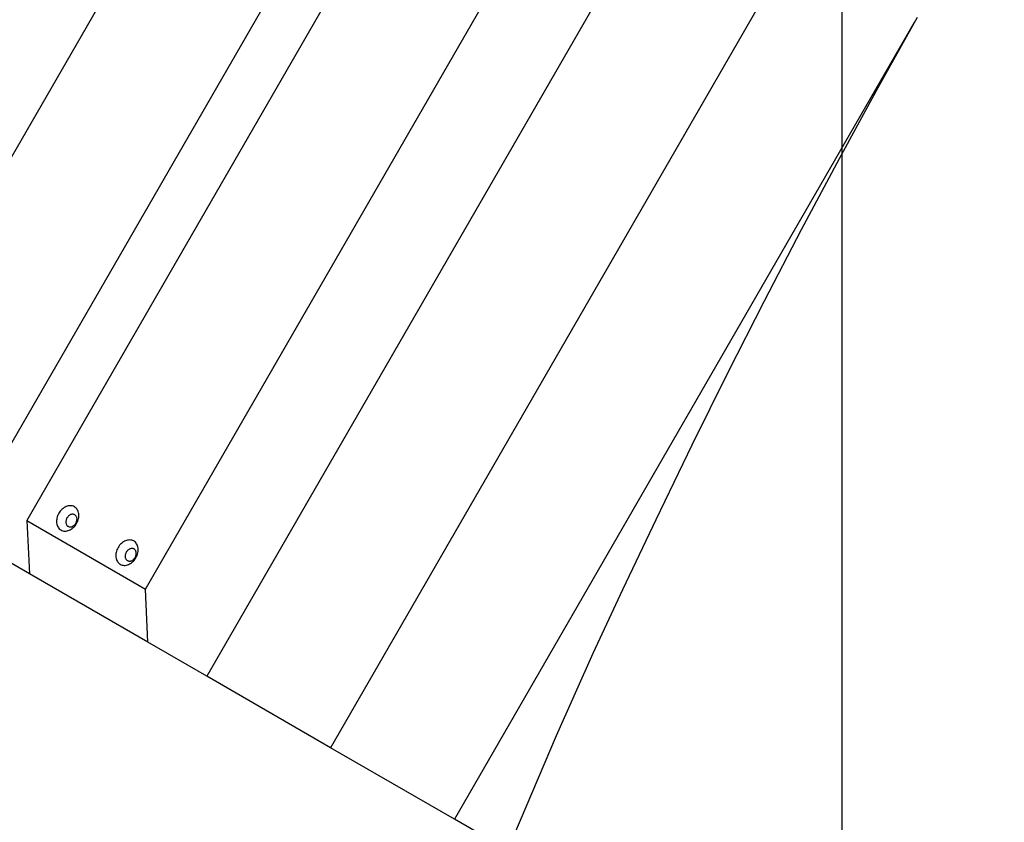
# Model space of a CAD drawing. Extents: x -43 to 43, y -53 to 53.
# Drawn here: x -16 to -12, y 11 to 15 of the extents above; entities that cross this region are included whole.
import ezdxf

# ---------------------------------------------------------------- set-up
doc = ezdxf.new("R2010")
doc.units = 0
doc.layers.get('0').update_dxf_attribs({"linetype": 'CONTINUOUS'})

msp = doc.modelspace()

# ---------------------------------------------------------------- linework, layer by layer
at = {"color": 0}
for points in [[(-12.7907, -43.1322), (-12.7907, 50.623)], [(-12.7946, 20.5845), (-17.2963, 12.7873)], [(-12.2405, 20.2645), (-16.7421, 12.4674)], [(-12.1378, 19.9742), (-16.4394, 12.5236)], [(-15.9085, 12.217), (-11.6069, 19.6676)], [(-11.1322, 19.6246), (-15.6338, 11.8274)], [(-10.578, 19.3047), (-15.0797, 11.5075)], [(-12.4552, 14.7741), (-12.6309, 14.4592), (-12.8037, 14.1424), (-12.9736, 13.8235), (-13.1398, 13.5046), (-13.3019, 13.1862), (-13.463, 12.8613), (-13.6239, 12.5274), (-13.7731, 12.2132), (-13.9063, 11.9284), (-14.0698, 11.5608), (-14.3117, 10.9921), (-14.6224, 10.2458)], [(-12.4677, 14.7517), (-14.5255, 11.1876)], [(-16.2867, 12.4816), (-16.2867, 12.4816), (-16.2823, 12.4794), (-16.278, 12.4779), (-16.2733, 12.477), (-16.2688, 12.4767), (-16.264, 12.4767), (-16.2592, 12.4776), (-16.2544, 12.4788), (-16.2497, 12.4806), (-16.2449, 12.4827), (-16.2403, 12.4854), (-16.2358, 12.4884), (-16.2316, 12.4921), (-16.2274, 12.496), (-16.2236, 12.5005), (-16.22, 12.5053), (-16.2169, 12.5106), (-16.2169, 12.5106), (-16.2139, 12.5159), (-16.2116, 12.5214), (-16.2096, 12.5268), (-16.2083, 12.5325), (-16.2072, 12.5379), (-16.2068, 12.5434), (-16.2067, 12.5487), (-16.2073, 12.554), (-16.208, 12.5589), (-16.2094, 12.5637), (-16.2112, 12.5682), (-16.2135, 12.5725), (-16.216, 12.5763), (-16.2192, 12.5798), (-16.2226, 12.5829), (-16.2267, 12.5856), (-16.2267, 12.5856), (-16.2308, 12.5875), (-16.2351, 12.589), (-16.2396, 12.5899), (-16.2444, 12.5903), (-16.2491, 12.59), (-16.2539, 12.5893), (-16.2587, 12.5881), (-16.2635, 12.5865), (-16.268, 12.5842), (-16.2727, 12.5815), (-16.2771, 12.5784), (-16.2815, 12.5749), (-16.2855, 12.5709), (-16.2894, 12.5665), (-16.293, 12.5616), (-16.2964, 12.5566), (-16.2964, 12.5566), (-16.2991, 12.551), (-16.3015, 12.5456), (-16.3033, 12.5399), (-16.3048, 12.5345), (-16.3057, 12.5289), (-16.3061, 12.5235), (-16.3061, 12.5182), (-16.3058, 12.5131), (-16.3048, 12.508), (-16.3035, 12.5033), (-16.3017, 12.4987), (-16.2996, 12.4946), (-16.2969, 12.4906), (-16.2939, 12.4872), (-16.2905, 12.484), (-16.2867, 12.4816), (-16.2867, 12.4816), (-16.2867, 12.4816), (-16.2867, 12.4816), (-16.2867, 12.4816), (-16.2867, 12.4816), (-16.2867, 12.4816), (-16.2867, 12.4816), (-16.2867, 12.4816), (-16.2867, 12.4816), (-16.2867, 12.4816), (-16.2867, 12.4816), (-16.2867, 12.4816), (-16.2867, 12.4816), (-16.2867, 12.4816), (-16.2867, 12.4816), (-16.2867, 12.4816), (-16.2867, 12.4816)], [(-16.2867, 12.4816), (-16.2867, 12.4816), (-16.2823, 12.4794), (-16.278, 12.4779), (-16.2733, 12.477), (-16.2688, 12.4767), (-16.264, 12.4767), (-16.2592, 12.4776), (-16.2544, 12.4788), (-16.2497, 12.4806), (-16.2449, 12.4827), (-16.2403, 12.4854), (-16.2358, 12.4884), (-16.2316, 12.4921), (-16.2274, 12.496), (-16.2236, 12.5005), (-16.22, 12.5053), (-16.2169, 12.5106), (-16.2169, 12.5106), (-16.2139, 12.5159), (-16.2116, 12.5214), (-16.2096, 12.5268), (-16.2083, 12.5325), (-16.2072, 12.5379), (-16.2068, 12.5434), (-16.2067, 12.5487), (-16.2073, 12.554), (-16.208, 12.5589), (-16.2094, 12.5637), (-16.2112, 12.5682), (-16.2135, 12.5725), (-16.216, 12.5763), (-16.2192, 12.5798), (-16.2226, 12.5829), (-16.2267, 12.5856), (-16.2267, 12.5856), (-16.2308, 12.5875), (-16.2351, 12.589), (-16.2396, 12.5899), (-16.2444, 12.5903), (-16.2491, 12.59), (-16.2539, 12.5893), (-16.2587, 12.5881), (-16.2635, 12.5865), (-16.268, 12.5842), (-16.2727, 12.5815), (-16.2771, 12.5784), (-16.2815, 12.5749), (-16.2855, 12.5709), (-16.2894, 12.5665), (-16.293, 12.5616), (-16.2964, 12.5566), (-16.2964, 12.5566), (-16.2991, 12.551), (-16.3015, 12.5456), (-16.3033, 12.5399), (-16.3048, 12.5345), (-16.3057, 12.5289), (-16.3061, 12.5235), (-16.3061, 12.5182), (-16.3058, 12.5131), (-16.3048, 12.508), (-16.3035, 12.5033), (-16.3017, 12.4987), (-16.2996, 12.4946), (-16.2969, 12.4906), (-16.2939, 12.4872), (-16.2905, 12.484), (-16.2867, 12.4816), (-16.2867, 12.4816), (-16.2867, 12.4816), (-16.2867, 12.4816), (-16.2867, 12.4816), (-16.2867, 12.4816), (-16.2867, 12.4816), (-16.2867, 12.4816), (-16.2867, 12.4816), (-16.2867, 12.4816), (-16.2867, 12.4816), (-16.2867, 12.4816), (-16.2867, 12.4816), (-16.2867, 12.4816), (-16.2867, 12.4816), (-16.2867, 12.4816), (-16.2867, 12.4816), (-16.2867, 12.4816)], [(-16.4394, 12.5236), (-16.4281, 12.286)], [(-16.4394, 12.5236), (-15.9085, 12.217)], [(-16.2549, 12.498), (-16.2549, 12.498), (-16.2526, 12.4969), (-16.2504, 12.4961), (-16.248, 12.4956), (-16.2458, 12.4955), (-16.2434, 12.4954), (-16.241, 12.4958), (-16.2386, 12.4964), (-16.2364, 12.4974), (-16.234, 12.4984), (-16.2316, 12.4998), (-16.2294, 12.5013), (-16.2273, 12.5032), (-16.2252, 12.5052), (-16.2233, 12.5074), (-16.2215, 12.5098), (-16.22, 12.5125), (-16.22, 12.5125), (-16.2184, 12.5151), (-16.2173, 12.5178), (-16.2163, 12.5205), (-16.2157, 12.5234), (-16.2151, 12.5261), (-16.2149, 12.5288), (-16.2148, 12.5315), (-16.2152, 12.5342), (-16.2155, 12.5366), (-16.2162, 12.539), (-16.217, 12.5411), (-16.2182, 12.5434), (-16.2195, 12.5452), (-16.2211, 12.547), (-16.2228, 12.5486), (-16.2249, 12.55), (-16.2249, 12.55), (-16.2269, 12.5508), (-16.2291, 12.5516), (-16.2313, 12.552), (-16.2337, 12.5522), (-16.2361, 12.552), (-16.2385, 12.5518), (-16.2409, 12.5511), (-16.2433, 12.5504), (-16.2455, 12.5492), (-16.2479, 12.5479), (-16.2501, 12.5462), (-16.2524, 12.5446), (-16.2543, 12.5425), (-16.2563, 12.5403), (-16.258, 12.5379), (-16.2598, 12.5355), (-16.2598, 12.5355), (-16.2611, 12.5326), (-16.2623, 12.5299), (-16.2631, 12.5271), (-16.2639, 12.5244), (-16.2643, 12.5216), (-16.2646, 12.5189), (-16.2646, 12.5162), (-16.2645, 12.5137), (-16.264, 12.5111), (-16.2633, 12.5087), (-16.2624, 12.5064), (-16.2614, 12.5044), (-16.26, 12.5024), (-16.2585, 12.5007), (-16.2567, 12.4991), (-16.2549, 12.498), (-16.2549, 12.498), (-16.2549, 12.498), (-16.2549, 12.498), (-16.2549, 12.498), (-16.2549, 12.498), (-16.2549, 12.498), (-16.2549, 12.498), (-16.2549, 12.498), (-16.2549, 12.498), (-16.2549, 12.498), (-16.2549, 12.498), (-16.2549, 12.498), (-16.2549, 12.498), (-16.2549, 12.498), (-16.2549, 12.498), (-16.2549, 12.498), (-16.2549, 12.498)], [(-16.2549, 12.498), (-16.2549, 12.498), (-16.2526, 12.4969), (-16.2504, 12.4961), (-16.248, 12.4956), (-16.2458, 12.4955), (-16.2434, 12.4954), (-16.241, 12.4958), (-16.2386, 12.4964), (-16.2364, 12.4974), (-16.234, 12.4984), (-16.2316, 12.4998), (-16.2294, 12.5013), (-16.2273, 12.5032), (-16.2252, 12.5052), (-16.2233, 12.5074), (-16.2215, 12.5098), (-16.22, 12.5125), (-16.22, 12.5125), (-16.2184, 12.5151), (-16.2173, 12.5178), (-16.2163, 12.5205), (-16.2157, 12.5234), (-16.2151, 12.5261), (-16.2149, 12.5288), (-16.2148, 12.5315), (-16.2152, 12.5342), (-16.2155, 12.5366), (-16.2162, 12.539), (-16.217, 12.5411), (-16.2182, 12.5434), (-16.2195, 12.5452), (-16.2211, 12.547), (-16.2228, 12.5486), (-16.2249, 12.55), (-16.2249, 12.55), (-16.2269, 12.5508), (-16.2291, 12.5516), (-16.2313, 12.552), (-16.2337, 12.5522), (-16.2361, 12.552), (-16.2385, 12.5518), (-16.2409, 12.5511), (-16.2433, 12.5504), (-16.2455, 12.5492), (-16.2479, 12.5479), (-16.2501, 12.5462), (-16.2524, 12.5446), (-16.2543, 12.5425), (-16.2563, 12.5403), (-16.258, 12.5379), (-16.2598, 12.5355), (-16.2598, 12.5355), (-16.2611, 12.5326), (-16.2623, 12.5299), (-16.2631, 12.5271), (-16.2639, 12.5244), (-16.2643, 12.5216), (-16.2646, 12.5189), (-16.2646, 12.5162), (-16.2645, 12.5137), (-16.264, 12.5111), (-16.2633, 12.5087), (-16.2624, 12.5064), (-16.2614, 12.5044), (-16.26, 12.5024), (-16.2585, 12.5007), (-16.2567, 12.4991), (-16.2549, 12.498), (-16.2549, 12.498), (-16.2549, 12.498), (-16.2549, 12.498), (-16.2549, 12.498), (-16.2549, 12.498), (-16.2549, 12.498), (-16.2549, 12.498), (-16.2549, 12.498), (-16.2549, 12.498), (-16.2549, 12.498), (-16.2549, 12.498), (-16.2549, 12.498), (-16.2549, 12.498), (-16.2549, 12.498), (-16.2549, 12.498), (-16.2549, 12.498), (-16.2549, 12.498)], [(-16.4281, 12.286), (-16.7421, 12.4674)], [(-16.0212, 12.3284), (-16.0212, 12.3284), (-16.0168, 12.3262), (-16.0125, 12.3247), (-16.0078, 12.3238), (-16.0033, 12.3235), (-15.9985, 12.3235), (-15.9937, 12.3244), (-15.9889, 12.3256), (-15.9842, 12.3274), (-15.9794, 12.3295), (-15.9748, 12.3322), (-15.9703, 12.3352), (-15.9661, 12.3389), (-15.9619, 12.3428), (-15.9581, 12.3473), (-15.9545, 12.3521), (-15.9514, 12.3574), (-15.9514, 12.3574), (-15.9484, 12.3627), (-15.9461, 12.3682), (-15.9441, 12.3736), (-15.9428, 12.3793), (-15.9417, 12.3847), (-15.9413, 12.3902), (-15.9412, 12.3955), (-15.9418, 12.4008), (-15.9425, 12.4057), (-15.9439, 12.4105), (-15.9457, 12.415), (-15.948, 12.4193), (-15.9505, 12.4231), (-15.9537, 12.4266), (-15.9571, 12.4297), (-15.9612, 12.4324), (-15.9612, 12.4324), (-15.9653, 12.4343), (-15.9696, 12.4358), (-15.9741, 12.4367), (-15.9789, 12.4371), (-15.9836, 12.4368), (-15.9884, 12.4361), (-15.9932, 12.4349), (-15.998, 12.4333), (-16.0025, 12.431), (-16.0072, 12.4283), (-16.0117, 12.4252), (-16.0161, 12.4217), (-16.0201, 12.4177), (-16.024, 12.4133), (-16.0276, 12.4084), (-16.031, 12.4034), (-16.031, 12.4034), (-16.0337, 12.3978), (-16.0361, 12.3924), (-16.0379, 12.3867), (-16.0394, 12.3813), (-16.0403, 12.3757), (-16.0407, 12.3703), (-16.0407, 12.365), (-16.0404, 12.3599), (-16.0394, 12.3548), (-16.0381, 12.3501), (-16.0363, 12.3455), (-16.0342, 12.3414), (-16.0315, 12.3374), (-16.0285, 12.334), (-16.025, 12.3308), (-16.0212, 12.3284), (-16.0212, 12.3284), (-16.0212, 12.3284), (-16.0212, 12.3284), (-16.0212, 12.3284), (-16.0212, 12.3284), (-16.0212, 12.3284), (-16.0212, 12.3284), (-16.0212, 12.3284), (-16.0212, 12.3284), (-16.0212, 12.3284), (-16.0212, 12.3284), (-16.0212, 12.3284), (-16.0212, 12.3284), (-16.0212, 12.3284), (-16.0212, 12.3284), (-16.0212, 12.3284), (-16.0212, 12.3284)], [(-16.0212, 12.3284), (-16.0212, 12.3284), (-16.0168, 12.3262), (-16.0125, 12.3247), (-16.0078, 12.3238), (-16.0033, 12.3235), (-15.9985, 12.3235), (-15.9937, 12.3244), (-15.9889, 12.3256), (-15.9842, 12.3274), (-15.9794, 12.3295), (-15.9748, 12.3322), (-15.9703, 12.3352), (-15.9661, 12.3389), (-15.9619, 12.3428), (-15.9581, 12.3473), (-15.9545, 12.3521), (-15.9514, 12.3574), (-15.9514, 12.3574), (-15.9484, 12.3627), (-15.9461, 12.3682), (-15.9441, 12.3736), (-15.9428, 12.3793), (-15.9417, 12.3847), (-15.9413, 12.3902), (-15.9412, 12.3955), (-15.9418, 12.4008), (-15.9425, 12.4057), (-15.9439, 12.4105), (-15.9457, 12.415), (-15.948, 12.4193), (-15.9505, 12.4231), (-15.9537, 12.4266), (-15.9571, 12.4297), (-15.9612, 12.4324), (-15.9612, 12.4324), (-15.9653, 12.4343), (-15.9696, 12.4358), (-15.9741, 12.4367), (-15.9789, 12.4371), (-15.9836, 12.4368), (-15.9884, 12.4361), (-15.9932, 12.4349), (-15.998, 12.4333), (-16.0025, 12.431), (-16.0072, 12.4283), (-16.0117, 12.4252), (-16.0161, 12.4217), (-16.0201, 12.4177), (-16.024, 12.4133), (-16.0276, 12.4084), (-16.031, 12.4034), (-16.031, 12.4034), (-16.0337, 12.3978), (-16.0361, 12.3924), (-16.0379, 12.3867), (-16.0394, 12.3813), (-16.0403, 12.3757), (-16.0407, 12.3703), (-16.0407, 12.365), (-16.0404, 12.3599), (-16.0394, 12.3548), (-16.0381, 12.3501), (-16.0363, 12.3455), (-16.0342, 12.3414), (-16.0315, 12.3374), (-16.0285, 12.334), (-16.025, 12.3308), (-16.0212, 12.3284), (-16.0212, 12.3284), (-16.0212, 12.3284), (-16.0212, 12.3284), (-16.0212, 12.3284), (-16.0212, 12.3284), (-16.0212, 12.3284), (-16.0212, 12.3284), (-16.0212, 12.3284), (-16.0212, 12.3284), (-16.0212, 12.3284), (-16.0212, 12.3284), (-16.0212, 12.3284), (-16.0212, 12.3284), (-16.0212, 12.3284), (-16.0212, 12.3284), (-16.0212, 12.3284), (-16.0212, 12.3284)], [(-15.9895, 12.3448), (-15.9895, 12.3448), (-15.9872, 12.3437), (-15.985, 12.3429), (-15.9826, 12.3424), (-15.9804, 12.3423), (-15.978, 12.3422), (-15.9756, 12.3426), (-15.9732, 12.3432), (-15.971, 12.3442), (-15.9686, 12.3452), (-15.9662, 12.3465), (-15.964, 12.348), (-15.9619, 12.3499), (-15.9598, 12.3519), (-15.9579, 12.3542), (-15.9561, 12.3566), (-15.9546, 12.3593), (-15.9546, 12.3593), (-15.953, 12.3619), (-15.9519, 12.3646), (-15.9509, 12.3673), (-15.9503, 12.3702), (-15.9497, 12.3729), (-15.9495, 12.3756), (-15.9494, 12.3782), (-15.9498, 12.3809), (-15.9501, 12.3833), (-15.9508, 12.3857), (-15.9516, 12.3878), (-15.9528, 12.3901), (-15.9541, 12.3919), (-15.9557, 12.3937), (-15.9574, 12.3953), (-15.9595, 12.3967), (-15.9595, 12.3967), (-15.9615, 12.3976), (-15.9637, 12.3984), (-15.9659, 12.3988), (-15.9683, 12.399), (-15.9707, 12.3988), (-15.9731, 12.3986), (-15.9755, 12.3979), (-15.9779, 12.3972), (-15.9801, 12.396), (-15.9825, 12.3947), (-15.9847, 12.393), (-15.987, 12.3914), (-15.9889, 12.3893), (-15.9909, 12.3871), (-15.9926, 12.3847), (-15.9944, 12.3822), (-15.9944, 12.3822), (-15.9957, 12.3793), (-15.9969, 12.3766), (-15.9977, 12.3738), (-15.9985, 12.3711), (-15.9989, 12.3683), (-15.9992, 12.3656), (-15.9992, 12.3629), (-15.9991, 12.3604), (-15.9986, 12.3578), (-15.9979, 12.3554), (-15.997, 12.3532), (-15.996, 12.3512), (-15.9946, 12.3492), (-15.9931, 12.3475), (-15.9913, 12.3459), (-15.9895, 12.3448), (-15.9895, 12.3448), (-15.9895, 12.3448), (-15.9895, 12.3448), (-15.9895, 12.3448), (-15.9895, 12.3448), (-15.9895, 12.3448), (-15.9895, 12.3448), (-15.9895, 12.3448), (-15.9895, 12.3448), (-15.9895, 12.3448), (-15.9895, 12.3448), (-15.9895, 12.3448), (-15.9895, 12.3448), (-15.9895, 12.3448), (-15.9895, 12.3448), (-15.9895, 12.3448), (-15.9895, 12.3448)], [(-15.9895, 12.3448), (-15.9895, 12.3448), (-15.9872, 12.3437), (-15.985, 12.3429), (-15.9826, 12.3424), (-15.9804, 12.3423), (-15.978, 12.3422), (-15.9756, 12.3426), (-15.9732, 12.3432), (-15.971, 12.3442), (-15.9686, 12.3452), (-15.9662, 12.3465), (-15.964, 12.348), (-15.9619, 12.3499), (-15.9598, 12.3519), (-15.9579, 12.3542), (-15.9561, 12.3566), (-15.9546, 12.3593), (-15.9546, 12.3593), (-15.953, 12.3619), (-15.9519, 12.3646), (-15.9509, 12.3673), (-15.9503, 12.3702), (-15.9497, 12.3729), (-15.9495, 12.3756), (-15.9494, 12.3782), (-15.9498, 12.3809), (-15.9501, 12.3833), (-15.9508, 12.3857), (-15.9516, 12.3878), (-15.9528, 12.3901), (-15.9541, 12.3919), (-15.9557, 12.3937), (-15.9574, 12.3953), (-15.9595, 12.3967), (-15.9595, 12.3967), (-15.9615, 12.3976), (-15.9637, 12.3984), (-15.9659, 12.3988), (-15.9683, 12.399), (-15.9707, 12.3988), (-15.9731, 12.3986), (-15.9755, 12.3979), (-15.9779, 12.3972), (-15.9801, 12.396), (-15.9825, 12.3947), (-15.9847, 12.393), (-15.987, 12.3914), (-15.9889, 12.3893), (-15.9909, 12.3871), (-15.9926, 12.3847), (-15.9944, 12.3822), (-15.9944, 12.3822), (-15.9957, 12.3793), (-15.9969, 12.3766), (-15.9977, 12.3738), (-15.9985, 12.3711), (-15.9989, 12.3683), (-15.9992, 12.3656), (-15.9992, 12.3629), (-15.9991, 12.3604), (-15.9986, 12.3578), (-15.9979, 12.3554), (-15.997, 12.3532), (-15.996, 12.3512), (-15.9946, 12.3492), (-15.9931, 12.3475), (-15.9913, 12.3459), (-15.9895, 12.3448), (-15.9895, 12.3448), (-15.9895, 12.3448), (-15.9895, 12.3448), (-15.9895, 12.3448), (-15.9895, 12.3448), (-15.9895, 12.3448), (-15.9895, 12.3448), (-15.9895, 12.3448), (-15.9895, 12.3448), (-15.9895, 12.3448), (-15.9895, 12.3448), (-15.9895, 12.3448), (-15.9895, 12.3448), (-15.9895, 12.3448), (-15.9895, 12.3448), (-15.9895, 12.3448), (-15.9895, 12.3448)], [(-15.8971, 11.9795), (-16.4281, 12.286)], [(-15.8971, 11.9795), (-15.9085, 12.217)], [(-15.6338, 11.8274), (-15.8971, 11.9795)], [(-15.0797, 11.5075), (-15.6338, 11.8274)], [(-15.0797, 11.5075), (-15.0797, 11.5075)], [(-14.5255, 11.1876), (-15.0797, 11.5075)], [(-14.2908, 11.052), (-14.5255, 11.1876)]]:
    msp.add_lwpolyline(points, dxfattribs=at)

doc.saveas('drawing.dxf')
